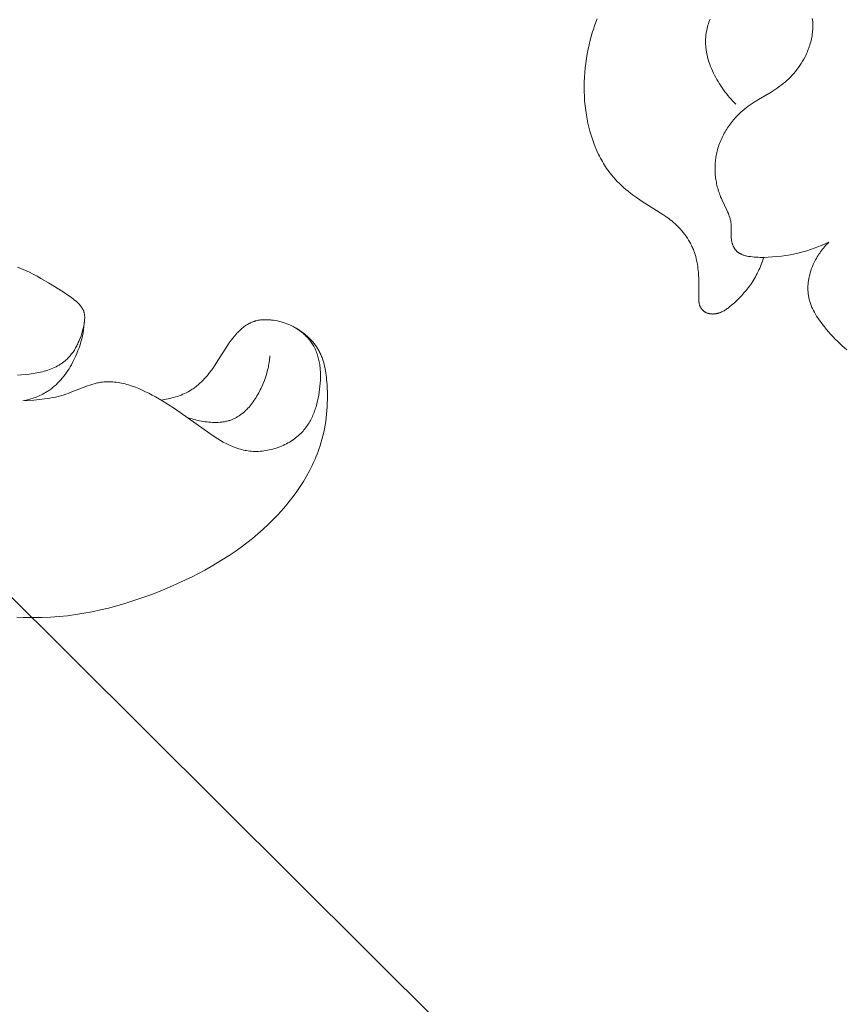
# Model space of a CAD drawing. Units: millimetres. Extents: x 5851 to 13043, y 2358 to 5156.
# Drawn here: x 7116 to 7153, y 4216 to 4261 of the extents above; entities that cross this region are included whole.
import ezdxf
from ezdxf import colors
from ezdxf.entities.mleader import LeaderData, LeaderLine
from ezdxf.math import Vec2, Vec3

# ---------------------------------------------------------------- set-up
doc = ezdxf.new("R2010")
doc.units = ezdxf.units.MM
doc.header["$PDMODE"] = 3
doc.layers.get('0').update_dxf_attribs({"lineweight": 13})
doc.styles.get("Standard").update_dxf_attribs({"font": 'ARIALNI.TTF'})
doc.styles.add('style1', font='txt')
doc.dimstyles.new('1_5', dxfattribs={"dimtxt": 22, "dimasz": 14, "dimexe": 1, "dimexo": 0, "dimgap": 5, "dimtad": 1, "dimdec": 0, "dimtxsty": 'style1', "dimcen": 25, "dimclrd": 1, "dimclre": 1, "dimclrt": 1, "dimadec": 0, "dimazin": 0, "dimtfac": 1, "dimtdec": 0, "dimtmove": 0, "dimatfit": 3, "dimfxl": 1, "dimtfill": 1, "dimarcsym": 0})

# ---------------------------------------------------------------- blocks, each defined once
blk = doc.blocks.new('*D12')
at = {"color": 251, "lineweight": -2, "transparency": 16777216}
for p, q in [((7152.883, 4414.865), (6581.058, 4414.865)), ((6582.058, 4378.865), (6582.058, 2750.491)), ((6936.404, 2714.491), (6581.058, 2714.491))]:
    blk.add_line(p, q, dxfattribs=at)
at = {"color": 251, "lineweight": 50, "transparency": 16777216}
for points in [[(6576.058, 4378.865), (6588.058, 4378.865), (6582.058, 4414.865)], [(6576.058, 2750.491), (6588.058, 2750.491), (6582.058, 2714.491)]]:
    blk.add_solid(points, dxfattribs=at)
at = {"layer": 'Defpoints', "color": 0, "lineweight": 50, "transparency": 16777216}
for p in [(7152.883, 4414.865), (6582.058, 2714.491), (6936.404, 2714.491)]:
    blk.add_point(p, dxfattribs=at)
at = {"color": 251, "transparency": 16777216, "insert": (6553.694, 3564.678), "char_height": 36, "attachment_point": 5, "rotation": 90, "style": 'style1', "bg_fill": 3, "box_fill_scale": 1.1, "bg_fill_color": 256, "bg_fill_true_color": 13158600, "bg_fill_transparency": 0}
blk.add_mtext('{\\fTimes New Roman|b0|i0|c204|p18;1700}', dxfattribs=at)
blk = doc.blocks.new('n3')
for points in [[(14.93, -45.086), (14.99, -45.243), (15.047, -45.401), (15.1, -45.56), (15.151, -45.72), (15.199, -45.881), (15.243, -46.043), (15.294, -46.249), (15.341, -46.455), (15.382, -46.663), (15.418, -46.872), (15.448, -47.081), (15.474, -47.291), (15.493, -47.502), (15.508, -47.714), (15.516, -47.926), (15.519, -48.138), (15.517, -48.351), (15.508, -48.564), (15.494, -48.776), (15.474, -48.989), (15.448, -49.201), (15.416, -49.413), (15.383, -49.595), (15.346, -49.776), (15.304, -49.957), (15.257, -50.136), (15.205, -50.314), (15.149, -50.491), (15.087, -50.665), (15.02, -50.836), (14.948, -51.006), (14.871, -51.172), (14.83, -51.254), (14.788, -51.335), (14.744, -51.415), (14.7, -51.494), (14.653, -51.573), (14.606, -51.65), (14.556, -51.727), (14.506, -51.802), (14.454, -51.876), (14.4, -51.949), (14.345, -52.021), (14.289, -52.092), (14.205, -52.192), (14.119, -52.289), (14.029, -52.384), (13.937, -52.477), (13.843, -52.567), (13.746, -52.655), (13.647, -52.741), (13.546, -52.825), (13.443, -52.907), (13.339, -52.987), (13.125, -53.142), (12.907, -53.29), (11.985, -53.865), (11.849, -53.956), (11.783, -54.004), (11.716, -54.053), (11.651, -54.103), (11.587, -54.154), (11.507, -54.222), (11.428, -54.292), (11.352, -54.364), (11.278, -54.439), (11.205, -54.516), (11.136, -54.596), (11.068, -54.677), (11.003, -54.761), (10.941, -54.846), (10.882, -54.934), (10.826, -55.023), (10.773, -55.114), (10.747, -55.16), (10.723, -55.206), (10.699, -55.253), (10.677, -55.3), (10.655, -55.348), (10.634, -55.396), (10.614, -55.444), (10.595, -55.493), (10.563, -55.578), (10.535, -55.665), (10.51, -55.753), (10.487, -55.841), (10.466, -55.93), (10.448, -56.019), (10.432, -56.11), (10.418, -56.2), (10.406, -56.291), (10.396, -56.382), (10.387, -56.474), (10.381, -56.565), (10.372, -56.748), (10.37, -57.7), (10.368, -57.74), (10.366, -57.761), (10.365, -57.781), (10.362, -57.801), (10.36, -57.821), (10.356, -57.841), (10.353, -57.861), (10.348, -57.881), (10.343, -57.9), (10.338, -57.92), (10.335, -57.93), (10.332, -57.939), (10.327, -57.951), (10.323, -57.964), (10.318, -57.976), (10.312, -57.988), (10.307, -57.999), (10.301, -58.011), (10.295, -58.023), (10.288, -58.034), (10.282, -58.046), (10.275, -58.057), (10.268, -58.068), (10.26, -58.079), (10.253, -58.09), (10.245, -58.101), (10.237, -58.111), (10.228, -58.122), (10.22, -58.132), (10.211, -58.142), (10.202, -58.152), (10.193, -58.161), (10.183, -58.17), (10.174, -58.18), (10.164, -58.189), (10.154, -58.197), (10.144, -58.206), (10.133, -58.214), (10.123, -58.222), (10.112, -58.229), (10.101, -58.237), (10.09, -58.244), (10.079, -58.251), (10.068, -58.257), (10.06, -58.262), (10.051, -58.266), (10.043, -58.27), (10.035, -58.275), (10.018, -58.282), (10, -58.289), (9.983, -58.296), (9.965, -58.302), (9.947, -58.307), (9.929, -58.312), (9.911, -58.316), (9.892, -58.32), (9.873, -58.324), (9.855, -58.326), (9.836, -58.329), (9.817, -58.33), (9.798, -58.332), (9.779, -58.332), (9.759, -58.333), (9.74, -58.333), (9.721, -58.332), (9.702, -58.331), (9.682, -58.33), (9.663, -58.328), (9.644, -58.326), (9.625, -58.323), (9.606, -58.32), (9.587, -58.317), (9.568, -58.313), (9.549, -58.309), (9.53, -58.304), (9.511, -58.299), (9.493, -58.294), (9.475, -58.289), (9.454, -58.282), (9.433, -58.275), (9.412, -58.267), (9.392, -58.26), (9.372, -58.251), (9.352, -58.243), (9.333, -58.234), (9.313, -58.224), (9.275, -58.205), (9.237, -58.184), (9.2, -58.162), (9.164, -58.139), (9.128, -58.115), (9.093, -58.09), (9.058, -58.064), (9.024, -58.038), (8.957, -57.984), (8.89, -57.928), (8.774, -57.826), (8.661, -57.721), (8.55, -57.614), (8.444, -57.503), (8.341, -57.389), (8.241, -57.272), (8.193, -57.213), (8.146, -57.152), (8.101, -57.09), (8.056, -57.028), (8.007, -56.957), (7.96, -56.885), (7.915, -56.812), (7.87, -56.738), (7.828, -56.663), (7.787, -56.587), (7.747, -56.51), (7.709, -56.433), (7.672, -56.355), (7.637, -56.276), (7.603, -56.196), (7.571, -56.116), (7.54, -56.036), (7.511, -55.955), (7.484, -55.873), (7.457, -55.792)], [(4.533, -55.114), (4.694, -55.187), (4.856, -55.256), (5.02, -55.322), (5.186, -55.383), (5.354, -55.44), (5.523, -55.493), (5.693, -55.542), (5.864, -55.587), (6.061, -55.632), (6.259, -55.672), (6.457, -55.706), (6.657, -55.734), (6.857, -55.757), (7.057, -55.774), (7.257, -55.786), (7.457, -55.792), (7.626, -55.792), (7.711, -55.79), (7.796, -55.786), (7.881, -55.78), (7.966, -55.772), (8.051, -55.76), (8.137, -55.746), (8.206, -55.732), (8.24, -55.725), (8.275, -55.716), (8.309, -55.707), (8.342, -55.697), (8.376, -55.686), (8.408, -55.674), (8.441, -55.661), (8.457, -55.654), (8.472, -55.647), (8.488, -55.639), (8.503, -55.632), (8.518, -55.624), (8.533, -55.615), (8.548, -55.607), (8.562, -55.598), (8.576, -55.589), (8.59, -55.579), (8.604, -55.569), (8.617, -55.559), (8.63, -55.548), (8.643, -55.537), (8.657, -55.525), (8.671, -55.511), (8.684, -55.497), (8.697, -55.483), (8.71, -55.469), (8.722, -55.454), (8.733, -55.438), (8.745, -55.422), (8.756, -55.406), (8.766, -55.39), (8.777, -55.373), (8.787, -55.356), (8.796, -55.339), (8.805, -55.321), (8.814, -55.303), (8.822, -55.285), (8.83, -55.267), (8.838, -55.248), (8.845, -55.23), (8.852, -55.211), (8.859, -55.191), (8.865, -55.172), (8.871, -55.153), (8.876, -55.133), (8.882, -55.114), (8.886, -55.094), (8.895, -55.054), (8.902, -55.015), (8.908, -54.975), (8.913, -54.93), (8.917, -54.886), (8.919, -54.841), (8.921, -54.797), (8.921, -54.709), (8.915, -54.449), (8.915, -54.406), (8.917, -54.364), (8.919, -54.321), (8.922, -54.279), (8.927, -54.24), (8.932, -54.201), (8.939, -54.163), (8.947, -54.125), (8.956, -54.086), (8.966, -54.048), (8.977, -54.01), (8.989, -53.972), (9.001, -53.935), (9.015, -53.897), (9.043, -53.822), (9.074, -53.748), (9.108, -53.673), (9.322, -53.224), (9.356, -53.148), (9.389, -53.071), (9.414, -53.008), (9.438, -52.945), (9.461, -52.881), (9.482, -52.817), (9.502, -52.752), (9.521, -52.687), (9.538, -52.621), (9.554, -52.556), (9.569, -52.49), (9.582, -52.424), (9.594, -52.358), (9.605, -52.291), (9.614, -52.224), (9.622, -52.158), (9.628, -52.091), (9.633, -52.024), (9.637, -51.957), (9.639, -51.89), (9.64, -51.822), (9.64, -51.755), (9.638, -51.688), (9.635, -51.621), (9.631, -51.555), (9.625, -51.488), (9.617, -51.421), (9.609, -51.355), (9.599, -51.289), (9.588, -51.223), (9.575, -51.157), (9.561, -51.092), (9.545, -51.027), (9.528, -50.962), (9.509, -50.892), (9.487, -50.823), (9.464, -50.755), (9.44, -50.686), (9.414, -50.619), (9.386, -50.552), (9.357, -50.485), (9.327, -50.419), (9.295, -50.354), (9.262, -50.289), (9.227, -50.225), (9.192, -50.162), (9.154, -50.099), (9.116, -50.037), (9.076, -49.976), (9.036, -49.916), (8.994, -49.856), (8.95, -49.798), (8.906, -49.74), (8.861, -49.683), (8.814, -49.627), (8.767, -49.571), (8.718, -49.517), (8.669, -49.464), (8.618, -49.412), (8.567, -49.361), (8.514, -49.31), (8.461, -49.261), (8.407, -49.213), (8.352, -49.166), (8.296, -49.121), (8.24, -49.076), (8.151, -49.01), (8.061, -48.946), (7.97, -48.884), (7.878, -48.825), (7.69, -48.709), (7.123, -48.374), (6.938, -48.256), (6.847, -48.195), (6.758, -48.132), (6.67, -48.066), (6.583, -47.998), (6.498, -47.927), (6.415, -47.854), (6.334, -47.778), (6.255, -47.7), (6.179, -47.62), (6.104, -47.537), (6.032, -47.452), (5.962, -47.365), (5.895, -47.275), (5.831, -47.183), (5.769, -47.089), (5.71, -46.992), (5.654, -46.893), (5.601, -46.793), (5.57, -46.729), (5.539, -46.665), (5.511, -46.599), (5.483, -46.534), (5.457, -46.467), (5.432, -46.4), (5.408, -46.332), (5.386, -46.264), (5.366, -46.196), (5.347, -46.127), (5.329, -46.057), (5.313, -45.988), (5.299, -45.918), (5.287, -45.848), (5.276, -45.777), (5.267, -45.707), (5.26, -45.637), (5.254, -45.566), (5.251, -45.496), (5.25, -45.426), (5.25, -45.356), (5.253, -45.286), (5.257, -45.217), (5.264, -45.147), (5.273, -45.078)], [(9.862, -45.1), (9.889, -45.168), (9.915, -45.238), (9.939, -45.307), (9.961, -45.378), (9.98, -45.448), (9.998, -45.519), (10.014, -45.591), (10.028, -45.663), (10.04, -45.735), (10.049, -45.807), (10.056, -45.879), (10.06, -45.931), (10.063, -45.983), (10.065, -46.035), (10.066, -46.087), (10.065, -46.139), (10.064, -46.191), (10.062, -46.243), (10.058, -46.295), (10.054, -46.347), (10.049, -46.399), (10.042, -46.451), (10.035, -46.503), (10.027, -46.555), (10.017, -46.607), (9.996, -46.711), (9.972, -46.814), (9.944, -46.917), (9.913, -47.019), (9.878, -47.121), (9.841, -47.222), (9.8, -47.322), (9.757, -47.422), (9.711, -47.521), (9.663, -47.619), (9.612, -47.716), (9.559, -47.811), (9.503, -47.906), (9.446, -48), (9.386, -48.092), (9.325, -48.182), (9.261, -48.272), (9.197, -48.359), (9.13, -48.445), (9.062, -48.53), (8.993, -48.612), (8.923, -48.693), (8.852, -48.772), (8.78, -48.849), (8.707, -48.924)], [(40.951, -56.227), (40.772, -56.3), (40.595, -56.378), (40.42, -56.461), (40.246, -56.548), (40.074, -56.639), (39.903, -56.733), (39.567, -56.928), (38.912, -57.338), (38.648, -57.514), (38.583, -57.56), (38.519, -57.607), (38.455, -57.656), (38.391, -57.708), (38.326, -57.763), (38.294, -57.792), (38.262, -57.822), (38.232, -57.852), (38.202, -57.882), (38.173, -57.914), (38.145, -57.946), (38.118, -57.979), (38.105, -57.995), (38.093, -58.012), (38.081, -58.029), (38.069, -58.046), (38.058, -58.064), (38.047, -58.081), (38.037, -58.099), (38.027, -58.116), (38.017, -58.134), (38.009, -58.153), (38, -58.171), (37.992, -58.19), (37.985, -58.208), (37.978, -58.227), (37.972, -58.246), (37.967, -58.264), (37.962, -58.283), (37.957, -58.302), (37.953, -58.322), (37.95, -58.341), (37.947, -58.36), (37.944, -58.38), (37.942, -58.4), (37.941, -58.42), (37.939, -58.439), (37.939, -58.46), (37.938, -58.48), (37.938, -58.5), (37.939, -58.541), (37.941, -58.582), (37.945, -58.623), (37.949, -58.664), (37.955, -58.706), (37.961, -58.748), (37.968, -58.79), (37.985, -58.873), (38.01, -58.983), (38.037, -59.092), (38.068, -59.2), (38.102, -59.307), (38.14, -59.412), (38.181, -59.515), (38.202, -59.566), (38.225, -59.616), (38.248, -59.666), (38.272, -59.715), (38.297, -59.764), (38.322, -59.811), (38.349, -59.858), (38.376, -59.905), (38.404, -59.95), (38.433, -59.995), (38.463, -60.039), (38.494, -60.082), (38.526, -60.124), (38.558, -60.165), (38.591, -60.205), (38.625, -60.245), (38.66, -60.283), (38.696, -60.32), (38.733, -60.356), (38.771, -60.391), (38.8, -60.418), (38.83, -60.443), (38.861, -60.468), (38.892, -60.492), (38.923, -60.516), (38.955, -60.539), (38.987, -60.561), (39.02, -60.583), (39.054, -60.604), (39.087, -60.624), (39.122, -60.644), (39.156, -60.664), (39.227, -60.7), (39.298, -60.735), (39.372, -60.768), (39.447, -60.798), (39.523, -60.827), (39.6, -60.853), (39.679, -60.878), (39.759, -60.901), (39.84, -60.922), (39.922, -60.942), (40.004, -60.96), (40.088, -60.976), (40.258, -61.004), (40.43, -61.027), (40.604, -61.046), (40.779, -61.06), (40.955, -61.07)], [(4.533, -55.114), (4.583, -55.163), (4.631, -55.214), (4.679, -55.266), (4.726, -55.318), (4.771, -55.372), (4.815, -55.426), (4.858, -55.482), (4.9, -55.539), (4.941, -55.596), (4.98, -55.655), (5.018, -55.715), (5.055, -55.775), (5.091, -55.837), (5.125, -55.899), (5.158, -55.963), (5.189, -56.027), (5.23, -56.115), (5.268, -56.206), (5.303, -56.297), (5.335, -56.39), (5.365, -56.483), (5.391, -56.578), (5.402, -56.625), (5.413, -56.673), (5.423, -56.721), (5.432, -56.768), (5.441, -56.816), (5.448, -56.864), (5.454, -56.912), (5.46, -56.961), (5.464, -57.009), (5.468, -57.057), (5.47, -57.105), (5.472, -57.153), (5.472, -57.2), (5.471, -57.248), (5.47, -57.296), (5.467, -57.343), (5.463, -57.391), (5.458, -57.438), (5.452, -57.485), (5.444, -57.531), (5.436, -57.579), (5.426, -57.626), (5.415, -57.672), (5.402, -57.719), (5.389, -57.765), (5.375, -57.811), (5.359, -57.857), (5.343, -57.903), (5.326, -57.948), (5.307, -57.993), (5.288, -58.037), (5.268, -58.082), (5.225, -58.17), (5.179, -58.257), (5.13, -58.343), (5.079, -58.427), (5.025, -58.511), (4.969, -58.594), (4.911, -58.675), (4.852, -58.755), (4.729, -58.912), (4.636, -59.026), (4.54, -59.137), (4.443, -59.246), (4.344, -59.352), (4.243, -59.456), (4.141, -59.558), (3.932, -59.757), (3.717, -59.948)], [(40.715, -62.227), (40.226, -62.194), (39.982, -62.171), (39.739, -62.142), (39.618, -62.125), (39.497, -62.105), (39.377, -62.083), (39.257, -62.059), (39.137, -62.031), (39.019, -62.001), (38.9, -61.968), (38.783, -61.931), (38.684, -61.898), (38.586, -61.862), (37.809, -61.556), (37.712, -61.522), (37.615, -61.49), (37.517, -61.461), (37.468, -61.448), (37.419, -61.436), (37.369, -61.425), (37.32, -61.414), (37.271, -61.405), (37.221, -61.397), (37.183, -61.391), (37.144, -61.387), (37.067, -61.379), (36.99, -61.374), (36.912, -61.372), (36.834, -61.372), (36.756, -61.374), (36.678, -61.379), (36.6, -61.386), (36.521, -61.395), (36.442, -61.407), (36.364, -61.42), (36.285, -61.435), (36.207, -61.453), (36.128, -61.472), (36.05, -61.493), (35.972, -61.515), (35.893, -61.54), (35.815, -61.565), (35.66, -61.621), (35.506, -61.682), (35.354, -61.748), (35.203, -61.818), (35.054, -61.891), (34.907, -61.968), (34.763, -62.046), (34.469, -62.217), (34.185, -62.395), (33.909, -62.578), (32.326, -63.701), (32.088, -63.858), (31.967, -63.933), (31.844, -64.006), (31.721, -64.076), (31.595, -64.142), (31.469, -64.204), (31.405, -64.234), (31.34, -64.262), (31.275, -64.288), (31.21, -64.314), (31.145, -64.338), (31.078, -64.361), (31.012, -64.382), (30.945, -64.401), (30.878, -64.419), (30.81, -64.436), (30.741, -64.45), (30.672, -64.463), (30.603, -64.473), (30.533, -64.482), (30.455, -64.49), (30.376, -64.495), (30.296, -64.497), (30.216, -64.498), (30.136, -64.495), (30.055, -64.491), (29.975, -64.484), (29.894, -64.474), (29.813, -64.463), (29.733, -64.449), (29.653, -64.433), (29.573, -64.415), (29.494, -64.394), (29.415, -64.372), (29.337, -64.347), (29.259, -64.32), (29.183, -64.292), (29.107, -64.261), (29.032, -64.228), (28.958, -64.193), (28.885, -64.156), (28.813, -64.118), (28.743, -64.077), (28.674, -64.035), (28.606, -63.99), (28.54, -63.944), (28.476, -63.896), (28.413, -63.847), (28.353, -63.795), (28.294, -63.742), (28.237, -63.688), (28.182, -63.631), (28.138, -63.583), (28.095, -63.534), (28.054, -63.483), (28.014, -63.432), (27.976, -63.38), (27.939, -63.326), (27.903, -63.272), (27.869, -63.217), (27.836, -63.161), (27.805, -63.104), (27.774, -63.046), (27.745, -62.987), (27.717, -62.928), (27.691, -62.868), (27.665, -62.807), (27.641, -62.746), (27.618, -62.684), (27.596, -62.621), (27.575, -62.558), (27.555, -62.494), (27.519, -62.365), (27.486, -62.234), (27.458, -62.102), (27.433, -61.968), (27.411, -61.833), (27.393, -61.698), (27.379, -61.568), (27.368, -61.438), (27.36, -61.307), (27.356, -61.177), (27.355, -61.048), (27.359, -60.919), (27.363, -60.855), (27.368, -60.791), (27.373, -60.728), (27.381, -60.665), (27.389, -60.602), (27.399, -60.539), (27.41, -60.477), (27.422, -60.416), (27.436, -60.355), (27.451, -60.295), (27.467, -60.235), (27.485, -60.175), (27.505, -60.117), (27.526, -60.059), (27.548, -60.001), (27.573, -59.945), (27.599, -59.889), (27.626, -59.834), (27.655, -59.779), (27.686, -59.726), (27.713, -59.682), (27.742, -59.639), (27.771, -59.597), (27.802, -59.555), (27.833, -59.514), (27.866, -59.474), (27.899, -59.434), (27.934, -59.395), (27.97, -59.357), (28.006, -59.32), (28.043, -59.283), (28.082, -59.247), (28.121, -59.213), (28.16, -59.179), (28.201, -59.146), (28.242, -59.114), (28.278, -59.087), (28.314, -59.061), (28.35, -59.036), (28.387, -59.012), (28.424, -58.988), (28.462, -58.965), (28.5, -58.942), (28.539, -58.921), (28.577, -58.9), (28.617, -58.879), (28.696, -58.84), (28.777, -58.805), (28.86, -58.771), (28.943, -58.741), (29.028, -58.713), (29.113, -58.688), (29.199, -58.666), (29.286, -58.646), (29.374, -58.629), (29.463, -58.615), (29.551, -58.604), (29.601, -58.599), (29.652, -58.595), (29.702, -58.591), (29.752, -58.589), (29.802, -58.588), (29.852, -58.588), (29.902, -58.589), (29.951, -58.592), (30.001, -58.596), (30.05, -58.601), (30.099, -58.608), (30.147, -58.616), (30.196, -58.625), (30.243, -58.637), (30.267, -58.643), (30.29, -58.65), (30.314, -58.657), (30.337, -58.664), (30.363, -58.673), (30.389, -58.683), (30.414, -58.693), (30.44, -58.703), (30.465, -58.715), (30.49, -58.726), (30.515, -58.738), (30.539, -58.751), (30.588, -58.777), (30.636, -58.805), (30.683, -58.835), (30.729, -58.867), (30.775, -58.899), (30.82, -58.933), (30.863, -58.969), (30.906, -59.005), (30.949, -59.042), (30.99, -59.081), (31.03, -59.12), (31.07, -59.16), (31.108, -59.2), (31.146, -59.241), (31.219, -59.324), (31.288, -59.41), (31.356, -59.497), (31.42, -59.586), (31.483, -59.676), (31.605, -59.859), (31.955, -60.423), (32.076, -60.61), (32.188, -60.773), (32.246, -60.853), (32.306, -60.931), (32.367, -61.009), (32.429, -61.085), (32.494, -61.16), (32.559, -61.233), (32.627, -61.304), (32.696, -61.373), (32.768, -61.44), (32.841, -61.505), (32.916, -61.567), (32.954, -61.597), (32.993, -61.626), (33.032, -61.655), (33.072, -61.683), (33.112, -61.71), (33.153, -61.736), (33.226, -61.781), (33.301, -61.823), (33.378, -61.863), (33.455, -61.901), (33.534, -61.936), (33.614, -61.969), (33.695, -62), (33.777, -62.028), (33.86, -62.055), (33.943, -62.079), (34.027, -62.101), (34.112, -62.121), (34.197, -62.139), (34.282, -62.155), (34.367, -62.168), (34.452, -62.18)], [(40.715, -62.227), (40.644, -62.213), (40.572, -62.198), (40.502, -62.181), (40.431, -62.162), (40.361, -62.142), (40.291, -62.121), (40.221, -62.098), (40.152, -62.073), (40.084, -62.047), (40.017, -62.019), (39.95, -61.989), (39.884, -61.958), (39.819, -61.925), (39.755, -61.89), (39.692, -61.854), (39.63, -61.816), (39.587, -61.789), (39.545, -61.76), (39.503, -61.731), (39.462, -61.701), (39.421, -61.67), (39.381, -61.638), (39.342, -61.606), (39.303, -61.572), (39.227, -61.504), (39.153, -61.433), (39.082, -61.359), (39.012, -61.284), (38.945, -61.205), (38.88, -61.125), (38.818, -61.043), (38.757, -60.959), (38.699, -60.873), (38.642, -60.786), (38.588, -60.697), (38.536, -60.608), (38.469, -60.485), (38.406, -60.36), (38.347, -60.233), (38.292, -60.105), (38.24, -59.975), (38.193, -59.844), (38.15, -59.712), (38.11, -59.578), (38.074, -59.444), (38.043, -59.309), (38.015, -59.173), (37.992, -59.037), (37.972, -58.9), (37.957, -58.762), (37.945, -58.625), (37.938, -58.487)], [(28.447, -58.974), (28.373, -59.017), (28.3, -59.063), (28.228, -59.111), (28.158, -59.161), (28.089, -59.214), (28.022, -59.268), (27.957, -59.325), (27.893, -59.384), (27.83, -59.445), (27.769, -59.509), (27.711, -59.574), (27.654, -59.642), (27.627, -59.676), (27.6, -59.711), (27.574, -59.746), (27.549, -59.782), (27.524, -59.818), (27.5, -59.855), (27.477, -59.892), (27.455, -59.929), (27.43, -59.973), (27.406, -60.017), (27.384, -60.062), (27.362, -60.107), (27.341, -60.152), (27.321, -60.198), (27.303, -60.245), (27.285, -60.292), (27.267, -60.339), (27.251, -60.387), (27.221, -60.483), (27.194, -60.581), (27.17, -60.679), (27.149, -60.779), (27.13, -60.88), (27.114, -60.982), (27.1, -61.084), (27.087, -61.186), (27.077, -61.289), (27.061, -61.495), (27.051, -61.663), (27.045, -61.831), (27.042, -61.998), (27.043, -62.166), (27.047, -62.332), (27.054, -62.498), (27.065, -62.664), (27.08, -62.828), (27.098, -62.993), (27.12, -63.156), (27.145, -63.319), (27.175, -63.48), (27.208, -63.641), (27.245, -63.801), (27.287, -63.96), (27.332, -64.118), (27.372, -64.246), (27.415, -64.374), (27.461, -64.502), (27.509, -64.628), (27.559, -64.754), (27.612, -64.878), (27.668, -65.002), (27.726, -65.125), (27.786, -65.247), (27.848, -65.368), (27.98, -65.608), (28.12, -65.843), (28.267, -66.075), (28.423, -66.302), (28.585, -66.524), (28.754, -66.742), (28.929, -66.956), (29.11, -67.164), (29.296, -67.368), (29.487, -67.566), (29.683, -67.759), (29.92, -67.981), (30.162, -68.195), (30.409, -68.402), (30.661, -68.602), (30.918, -68.795), (31.18, -68.982), (31.446, -69.162), (31.716, -69.336), (31.99, -69.504), (32.268, -69.666), (32.549, -69.823), (32.833, -69.974), (33.121, -70.12), (33.411, -70.262), (33.999, -70.53), (34.348, -70.679), (34.7, -70.822), (35.055, -70.958), (35.412, -71.087), (35.772, -71.208), (36.134, -71.322), (36.498, -71.428), (36.864, -71.525), (37.232, -71.613), (37.601, -71.692), (37.972, -71.762), (38.344, -71.821), (38.718, -71.87), (39.092, -71.909), (39.468, -71.936), (39.844, -71.952), (40.131, -71.957), (40.418, -71.954), (40.705, -71.945), (40.992, -71.93)], [(33.368, -62.957), (33.287, -62.987), (33.204, -63.015), (33.121, -63.041), (33.038, -63.064), (32.953, -63.086), (32.868, -63.106), (32.782, -63.124), (32.695, -63.14), (32.613, -63.154), (32.53, -63.166), (32.446, -63.176), (32.363, -63.185), (32.279, -63.192), (32.195, -63.196), (32.111, -63.199), (32.027, -63.199), (31.944, -63.196), (31.861, -63.19), (31.82, -63.186), (31.779, -63.182), (31.739, -63.177), (31.698, -63.17), (31.658, -63.164), (31.618, -63.156), (31.578, -63.147), (31.539, -63.138), (31.5, -63.128), (31.461, -63.116), (31.422, -63.104), (31.384, -63.091), (31.351, -63.079), (31.318, -63.066), (31.285, -63.052), (31.252, -63.037), (31.22, -63.022), (31.188, -63.006), (31.156, -62.99), (31.125, -62.972), (31.094, -62.954), (31.063, -62.936), (31.033, -62.917), (31.002, -62.897), (30.973, -62.876), (30.943, -62.855), (30.914, -62.834), (30.885, -62.812), (30.828, -62.766), (30.772, -62.718), (30.718, -62.667), (30.665, -62.615), (30.613, -62.561), (30.563, -62.506), (30.513, -62.448), (30.465, -62.39), (30.419, -62.329), (30.373, -62.268), (30.329, -62.205), (30.286, -62.141), (30.244, -62.075), (30.204, -62.009), (30.165, -61.942), (30.127, -61.874), (30.091, -61.806), (30.056, -61.737), (30.022, -61.667), (29.99, -61.597), (29.929, -61.456), (29.873, -61.315), (29.825, -61.179), (29.781, -61.042), (29.743, -60.906), (29.726, -60.838), (29.709, -60.77), (29.695, -60.701), (29.681, -60.633), (29.669, -60.564), (29.658, -60.495), (29.648, -60.426), (29.639, -60.356), (29.632, -60.287), (29.626, -60.217)]]:
    blk.add_lwpolyline(points)
blk = doc.blocks.new('NPU.VRS-001_355_342')
at = {"xscale": -1}
blk.add_blockref('n3', (0, 0), dxfattribs=at)

msp = doc.modelspace()

# ---------------------------------------------------------------- dimensions: what is measured, and where the dimension line sits
dim = msp.add_linear_dim(base=(6582.058, 2714.491), p1=(7152.883, 4414.865), p2=(6936.404, 2714.491), angle=90, text='{\\fTimes New Roman|b0|i0|c204|p18;<>}', dimstyle='1_5', override={"dimtxt": 36, "dimasz": 36, "dimgap": 10, "dimclrd": 251, "dimclre": 251, "dimclrt": 251, "dimfxl": 15})
dim.commit()
dim.dimension.update_dxf_attribs({"geometry": '*D12', "text_midpoint": (6553.694, 3564.678)})

# ---------------------------------------------------------------- next in the draw order: block references
msp.add_blockref('NPU.VRS-001_355_342', (7156.956, 4305.664))

# ---------------------------------------------------------------- next in the draw order: leaders
at = {"color": 251}
ml = msp.add_multileader_mtext('Standard', dxfattribs=at)
ml.set_content('{\\fArial Narrow|b0|i0|c204|p34;\\C251;NPU.VRS-002-4R\\P109*91}', color=1)
ml.set_leader_properties(color=251, linetype='ByLayer', lineweight=-1)
ml.build(insert=Vec2(0, 0))
ml.multileader.update_dxf_attribs({"dogleg_length": 30, "arrow_head_size": 36})
ctx = ml.context
ctx.base_point, ctx.char_height, ctx.arrow_head_size, ctx.landing_gap_size, ctx.plane_origin = Vec3(7565.275, 3821.259), 36, 36, 2.25, Vec3(7423.07, 5995.39)
notes = []
notes.append((ctx, [(0, (1, 1, 0), (7531.531, 3821.259), (1, 0), 33.744, [(0, [(6983.211, 4366.364)], 0, [])])]))
ctx.mtext.insert, ctx.mtext.width, ctx.mtext.flow_direction = Vec3(7567.525, 3839.566), 489.21121, 5
for ctx, leaders in notes:
    for number, flags, end, landing, length, lines in leaders:
        leader = LeaderData()
        leader.index, (leader.has_last_leader_line, leader.has_dogleg_vector, leader.attachment_direction) = number, flags
        leader.last_leader_point, leader.dogleg_vector, leader.dogleg_length = Vec3(end), Vec3(landing), length
        for number, points, colour, breaks in lines:
            line = LeaderLine()
            line.index, line.vertices, line.color, line.breaks = number, Vec3.list(points), colors.encode_raw_color(colour), breaks
            leader.lines.append(line)
        ctx.leaders.append(leader)

doc.saveas('drawing.dxf')
